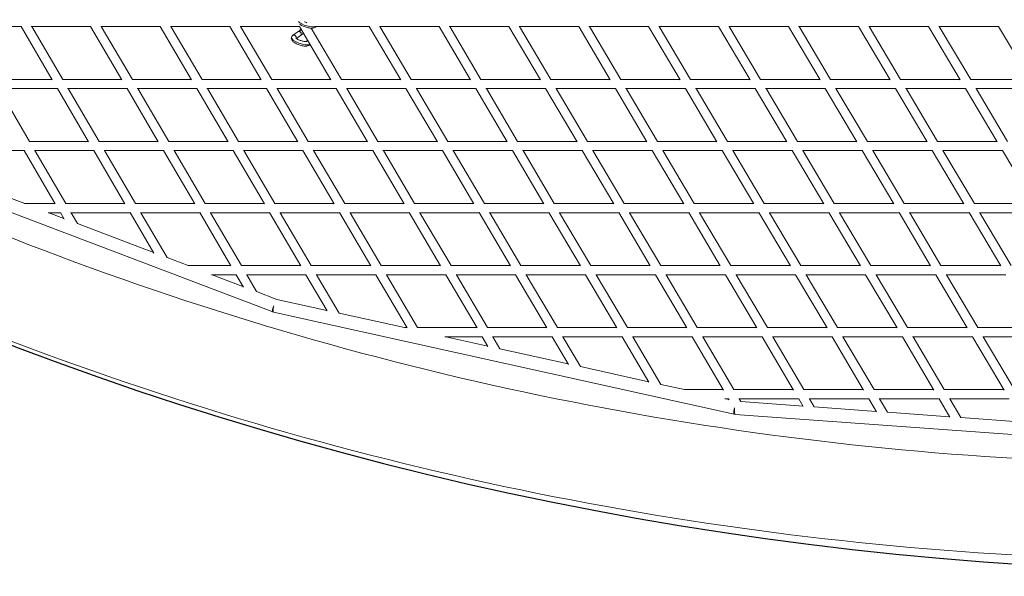
# Model space of a CAD drawing. Units: millimetres. Extents: x -5986 to 6066, y -6112 to 6466.
# Drawn here: x -2069 to -352, y -6112 to -5141 of the extents above; entities that cross this region are included whole.
import ezdxf

# ---------------------------------------------------------------- set-up
doc = ezdxf.new("R2010")
doc.units = ezdxf.units.MM
doc.header["$LTSCALE"] = 20
doc.layers.add('2d', color=230, linetype='Continuous')

msp = doc.modelspace()

# ---------------------------------------------------------------- linework, layer by layer
at = {"layer": '2d', "linetype": 'Continuous', "lineweight": 0}
for p, q in [((-2169.8, -5152.5), (-2066.2, -5152.5)), ((-2011.8, -5245.4), (-2066.3, -5152.4)), ((-2048.5, -5152.5), (-1944.9, -5152.5)), ((-1993.6, -5244.8), (-2047.7, -5152.5)), ((-1890.4, -5245.4), (-1944.9, -5152.4)), ((-1927.1, -5152.5), (-1823.5, -5152.5)), ((-1872.2, -5244.8), (-1926.3, -5152.5)), ((-1768.9, -5245.4), (-1823.5, -5152.4)), ((-1805.7, -5152.5), (-1702, -5152.5)), ((-1750.7, -5244.8), (-1804.9, -5152.5)), ((-1647.4, -5245.5), (-1702.1, -5152.4)), ((-1684.3, -5152.5), (-1580.5, -5152.5)), ((-1629.2, -5244.8), (-1683.5, -5152.5)), ((-1592.4, -5167.8), (-1583.7, -5161.7)), ((-1580.3, -5159.3), (-1583.7, -5161.7)), ((-1525.8, -5245.5), (-1580.6, -5152.5)), ((-1575.7, -5165.9), (-1579.1, -5168.3)), ((-1507.6, -5244.8), (-1560.3, -5155.3)), ((-1553.9, -5152.5), (-1459, -5152.5)), ((-1552, -5152.5), (-1552.3, -5152.9)), ((-1404.1, -5245.5), (-1459, -5152.5)), ((-1441.2, -5152.5), (-1337.4, -5152.5)), ((-1386, -5244.8), (-1440.4, -5152.5)), ((-1282.4, -5245.5), (-1337.4, -5152.5)), ((-1319.6, -5152.5), (-1215.7, -5152.5)), ((-1264.3, -5244.8), (-1318.8, -5152.5)), ((-1160.7, -5245.5), (-1215.7, -5152.5)), ((-1197.9, -5152.5), (-1093.9, -5152.5)), ((-1142.5, -5244.8), (-1197.1, -5152.5)), ((-1038.8, -5245.5), (-1093.9, -5152.5)), ((-1076.1, -5152.5), (-972, -5152.5)), ((-1020.6, -5244.8), (-1075.3, -5152.5)), ((-916.9, -5245.5), (-972.1, -5152.5)), ((-954.3, -5152.5), (-850.1, -5152.5)), ((-898.7, -5244.8), (-953.4, -5152.5)), ((-794.9, -5245.5), (-850.2, -5152.5)), ((-832.3, -5152.5), (-728.1, -5152.5)), ((-776.7, -5244.8), (-831.5, -5152.5)), ((-672.9, -5245.5), (-728.2, -5152.5)), ((-710.3, -5152.5), (-606, -5152.5)), ((-654.7, -5244.8), (-709.5, -5152.5)), ((-550.7, -5245.5), (-606.1, -5152.5)), ((-588.2, -5152.5), (-483.9, -5152.5)), ((-532.5, -5244.8), (-587.4, -5152.5)), ((-428.5, -5245.5), (-483.9, -5152.5)), ((-466, -5152.5), (-361.6, -5152.5)), ((-410.3, -5244.8), (-465.2, -5152.5)), ((-306.2, -5245.5), (-361.6, -5152.5)), ((-1586, -5173.2), (-1579.1, -5168.3)), ((-1566.5, -5176.3), (-1568.5, -5178.4)), ((-1562.3, -5183.5), (-1562.9, -5184.1)), ((-2115.1, -5244.8), (-2012.2, -5244.8)), ((-1993.7, -5244.8), (-1890.8, -5244.8)), ((-1872.3, -5244.8), (-1769.3, -5244.8)), ((-1750.8, -5244.8), (-1647.8, -5244.8)), ((-1629.3, -5244.8), (-1526.2, -5244.8)), ((-1507.7, -5244.8), (-1404.5, -5244.8)), ((-1386, -5244.8), (-1282.8, -5244.8)), ((-1264.3, -5244.8), (-1161.1, -5244.8)), ((-1142.6, -5244.8), (-1039.2, -5244.8)), ((-1020.7, -5244.8), (-917.3, -5244.8)), ((-898.8, -5244.8), (-795.3, -5244.8)), ((-776.8, -5244.8), (-673.3, -5244.8)), ((-654.7, -5244.8), (-551.1, -5244.8)), ((-532.6, -5244.8), (-428.9, -5244.8)), ((-410.3, -5244.8), (-306.6, -5244.8)), ((-2106.4, -5260.8), (-2002.8, -5260.8)), ((-2051.7, -5353), (-2105.7, -5260.8)), ((-1948.4, -5353.7), (-2002.9, -5260.7)), ((-1985, -5260.8), (-1881.4, -5260.8)), ((-1930.3, -5353), (-1984.3, -5260.8)), ((-1826.9, -5353.7), (-1881.4, -5260.7)), ((-1863.6, -5260.8), (-1759.9, -5260.8)), ((-1808.7, -5353), (-1862.8, -5260.8)), ((-1705.3, -5353.7), (-1759.9, -5260.7)), ((-1742.1, -5260.8), (-1638.3, -5260.8)), ((-1687.2, -5353), (-1741.3, -5260.8)), ((-1583.7, -5353.7), (-1638.4, -5260.7)), ((-1620.5, -5260.8), (-1516.7, -5260.8)), ((-1565.5, -5353), (-1619.8, -5260.8)), ((-1462, -5353.7), (-1516.8, -5260.7)), ((-1499, -5260.8), (-1395.1, -5260.8)), ((-1443.9, -5353), (-1498.2, -5260.8)), ((-1340.3, -5353.7), (-1395.1, -5260.7)), ((-1377.3, -5260.8), (-1273.4, -5260.8)), ((-1322.1, -5353), (-1376.5, -5260.8)), ((-1218.5, -5353.7), (-1273.4, -5260.7)), ((-1255.6, -5260.8), (-1151.6, -5260.8)), ((-1200.3, -5353), (-1254.8, -5260.8)), ((-1096.7, -5353.7), (-1151.6, -5260.7)), ((-1133.8, -5260.8), (-1029.8, -5260.8)), ((-1078.5, -5353), (-1133, -5260.8)), ((-974.8, -5353.7), (-1029.8, -5260.7)), ((-1012, -5260.8), (-907.8, -5260.8)), ((-956.6, -5353), (-1011.2, -5260.8)), ((-852.8, -5353.7), (-907.9, -5260.7)), ((-890, -5260.8), (-785.8, -5260.8)), ((-834.6, -5353), (-889.2, -5260.8)), ((-730.7, -5353.7), (-785.9, -5260.7)), ((-768, -5260.8), (-663.8, -5260.8)), ((-712.5, -5353), (-767.2, -5260.8)), ((-608.6, -5353.7), (-663.8, -5260.7)), ((-645.9, -5260.8), (-541.6, -5260.8)), ((-590.4, -5353), (-645.2, -5260.8)), ((-486.4, -5353.7), (-541.6, -5260.7)), ((-523.8, -5260.8), (-419.4, -5260.8)), ((-468.2, -5353), (-523, -5260.8)), ((-364.1, -5353.7), (-419.4, -5260.7)), ((-401.5, -5260.8), (-297, -5260.8)), ((-345.9, -5353), (-400.8, -5260.8)), ((-2051.8, -5353), (-1948.8, -5353)), ((-1930.4, -5353), (-1827.3, -5353)), ((-1808.8, -5353), (-1705.7, -5353)), ((-1687.3, -5353), (-1584.1, -5353)), ((-1565.6, -5353), (-1462.4, -5353)), ((-1443.9, -5353), (-1340.7, -5353)), ((-1322.2, -5353), (-1218.9, -5353)), ((-1200.4, -5353), (-1097.1, -5353)), ((-1078.6, -5353), (-975.2, -5353)), ((-956.6, -5353), (-853.2, -5353)), ((-834.6, -5353), (-731.1, -5353)), ((-712.6, -5353), (-609, -5353)), ((-590.4, -5353), (-486.8, -5353)), ((-468.2, -5353), (-364.5, -5353)), ((-2397.9, -5357.3), (-1627.5, -5650.3)), ((-2164.5, -5369), (-2060.9, -5369)), ((-2006.6, -5461.9), (-2061, -5368.9)), ((-2043.1, -5369), (-1939.4, -5369)), ((-1988.4, -5461.3), (-2042.4, -5369)), ((-1885.1, -5461.9), (-1939.5, -5368.9)), ((-1921.6, -5369), (-1817.9, -5369)), ((-1866.9, -5461.3), (-1920.9, -5369)), ((-1763.5, -5461.9), (-1818, -5368.9)), ((-1800.1, -5369), (-1696.3, -5369)), ((-1745.3, -5461.3), (-1799.4, -5369)), ((-1641.9, -5461.9), (-1696.4, -5369)), ((-1678.5, -5369), (-1574.7, -5369)), ((-1623.7, -5461.3), (-1677.8, -5369)), ((-1520.1, -5461.9), (-1574.7, -5369)), ((-1556.9, -5369), (-1453, -5369)), ((-1501.9, -5461.3), (-1556.1, -5369)), ((-1398.4, -5461.9), (-1453.1, -5369)), ((-1435.2, -5369), (-1331.3, -5369)), ((-1380.2, -5461.3), (-1434.4, -5369)), ((-1276.6, -5461.9), (-1331.3, -5369)), ((-1313.4, -5369), (-1209.5, -5369)), ((-1258.4, -5461.3), (-1312.7, -5369)), ((-1154.7, -5461.9), (-1209.5, -5369)), ((-1191.7, -5369), (-1087.6, -5369)), ((-1136.5, -5461.3), (-1190.9, -5369)), ((-1032.8, -5461.9), (-1087.7, -5369)), ((-1069.8, -5369), (-965.7, -5369)), ((-1014.6, -5461.3), (-1069, -5369)), ((-910.8, -5461.9), (-965.7, -5369)), ((-947.9, -5369), (-843.7, -5369)), ((-892.6, -5461.3), (-947.1, -5369)), ((-788.7, -5461.9), (-843.7, -5369)), ((-825.9, -5369), (-721.6, -5369)), ((-770.5, -5461.3), (-825.1, -5369)), ((-666.6, -5461.9), (-721.7, -5369)), ((-703.8, -5369), (-599.5, -5369)), ((-648.4, -5461.3), (-703, -5369)), ((-544.4, -5461.9), (-599.5, -5369)), ((-581.6, -5369), (-477.3, -5369)), ((-526.2, -5461.3), (-580.9, -5369)), ((-422.1, -5461.9), (-477.3, -5369)), ((-459.4, -5369), (-355, -5369)), ((-403.9, -5461.3), (-458.7, -5369)), ((-299.8, -5461.9), (-355, -5369)), ((-2124.3, -5436.8), (-2059.8, -5461.3)), ((-2060, -5461.3), (-2007, -5461.3)), ((-1988.5, -5461.3), (-1885.4, -5461.3)), ((-1867, -5461.3), (-1763.9, -5461.3)), ((-1745.4, -5461.3), (-1642.2, -5461.3)), ((-1623.8, -5461.3), (-1520.5, -5461.3)), ((-1502, -5461.3), (-1398.7, -5461.3)), ((-1380.3, -5461.3), (-1276.9, -5461.3)), ((-1258.4, -5461.3), (-1155.1, -5461.3)), ((-1136.6, -5461.3), (-1033.2, -5461.3)), ((-1014.7, -5461.3), (-911.2, -5461.3)), ((-892.7, -5461.3), (-789.1, -5461.3)), ((-770.6, -5461.3), (-667, -5461.3)), ((-648.4, -5461.3), (-544.8, -5461.3)), ((-526.2, -5461.3), (-422.5, -5461.3)), ((-404, -5461.3), (-300.2, -5461.3)), ((-2019, -5477.3), (-1997.6, -5477.3)), ((-2017.7, -5477.3), (-1991.8, -5487.1)), ((-1991.2, -5488.3), (-1997.6, -5477.2)), ((-1979.8, -5477.3), (-1876.1, -5477.3)), ((-1968, -5496.2), (-1979.1, -5477.3)), ((-1834.9, -5547.7), (-1876.1, -5477.2)), ((-1858.2, -5477.3), (-1754.5, -5477.3)), ((-1811.7, -5555.6), (-1857.5, -5477.3)), ((-1700.2, -5570.1), (-1754.5, -5477.2)), ((-1736.6, -5477.3), (-1632.8, -5477.3)), ((-1682, -5569.5), (-1736, -5477.3)), ((-1578.4, -5570.1), (-1632.9, -5477.2)), ((-1615, -5477.3), (-1511.1, -5477.3)), ((-1560.2, -5569.5), (-1614.3, -5477.3)), ((-1456.6, -5570.1), (-1511.1, -5477.2)), ((-1493.2, -5477.3), (-1389.3, -5477.3)), ((-1438.4, -5569.5), (-1492.5, -5477.3)), ((-1334.7, -5570.1), (-1389.4, -5477.2)), ((-1371.5, -5477.3), (-1267.5, -5477.3)), ((-1316.5, -5569.5), (-1370.8, -5477.3)), ((-1212.9, -5570.1), (-1267.6, -5477.2)), ((-1249.7, -5477.3), (-1145.6, -5477.3)), ((-1194.6, -5569.5), (-1248.9, -5477.3)), ((-1090.9, -5570.1), (-1145.7, -5477.2)), ((-1127.8, -5477.3), (-1023.7, -5477.3)), ((-1072.7, -5569.5), (-1127.1, -5477.3)), ((-969, -5570.1), (-1023.8, -5477.2)), ((-1005.8, -5477.3), (-901.7, -5477.3)), ((-950.7, -5569.5), (-1005.1, -5477.3)), ((-846.9, -5570.1), (-901.8, -5477.2)), ((-883.8, -5477.3), (-779.6, -5477.3)), ((-828.7, -5569.5), (-883.1, -5477.3)), ((-724.8, -5570.1), (-779.7, -5477.2)), ((-761.8, -5477.3), (-657.5, -5477.3)), ((-706.5, -5569.5), (-761.1, -5477.3)), ((-602.6, -5570.1), (-657.5, -5477.2)), ((-639.6, -5477.3), (-535.3, -5477.3)), ((-584.3, -5569.5), (-638.9, -5477.3)), ((-480.3, -5570.1), (-535.3, -5477.2)), ((-517.4, -5477.3), (-413, -5477.3)), ((-462.1, -5569.5), (-516.7, -5477.3)), ((-358, -5570.1), (-413.1, -5477.2)), ((-395.1, -5477.3), (-290.7, -5477.3)), ((-339.7, -5569.5), (-394.4, -5477.3)), ((-1968, -5496.2), (-1835.6, -5546.5)), ((-1811.7, -5555.6), (-1775.1, -5569.5)), ((-1775.3, -5569.5), (-1700.5, -5569.5)), ((-1682.1, -5569.5), (-1578.8, -5569.5)), ((-1560.3, -5569.5), (-1456.9, -5569.5)), ((-1438.5, -5569.5), (-1335.1, -5569.5)), ((-1316.6, -5569.5), (-1213.2, -5569.5)), ((-1194.7, -5569.5), (-1091.3, -5569.5)), ((-1072.8, -5569.5), (-969.3, -5569.5)), ((-950.8, -5569.5), (-847.2, -5569.5)), ((-828.7, -5569.5), (-725.1, -5569.5)), ((-706.6, -5569.5), (-602.9, -5569.5)), ((-584.4, -5569.5), (-480.7, -5569.5)), ((-462.1, -5569.5), (-358.3, -5569.5)), ((-1734.1, -5585.5), (-1691.2, -5585.5)), ((-1733, -5585.5), (-1679.3, -5606)), ((-1678.6, -5607), (-1691.2, -5585.4)), ((-1673.3, -5585.5), (-1569.4, -5585.5)), ((-1655.5, -5615), (-1672.7, -5585.5)), ((-1532.5, -5648.5), (-1569.4, -5585.5)), ((-1551.5, -5585.5), (-1447.5, -5585.5)), ((-1511.6, -5652.5), (-1550.8, -5585.5)), ((-1393.1, -5678.3), (-1447.6, -5585.5)), ((-1429.7, -5585.5), (-1325.7, -5585.5)), ((-1374.8, -5677.8), (-1429, -5585.5)), ((-1271.1, -5678.4), (-1325.7, -5585.5)), ((-1307.8, -5585.5), (-1203.8, -5585.5)), ((-1252.9, -5677.8), (-1307.1, -5585.5)), ((-1149.2, -5678.4), (-1203.8, -5585.5)), ((-1185.9, -5585.5), (-1081.9, -5585.5)), ((-1131, -5677.8), (-1185.2, -5585.5)), ((-1027.2, -5678.4), (-1081.9, -5585.5)), ((-1064, -5585.5), (-959.9, -5585.5)), ((-1009, -5677.8), (-1063.3, -5585.5)), ((-905.2, -5678.4), (-959.9, -5585.5)), ((-942, -5585.5), (-837.8, -5585.5)), ((-887, -5677.8), (-941.3, -5585.5)), ((-783.1, -5678.4), (-837.8, -5585.5)), ((-819.9, -5585.5), (-715.7, -5585.5)), ((-764.8, -5677.8), (-819.2, -5585.5)), ((-660.8, -5678.4), (-715.7, -5585.5)), ((-697.8, -5585.5), (-593.4, -5585.5)), ((-642.6, -5677.8), (-697.1, -5585.5)), ((-538.6, -5678.4), (-593.5, -5585.5)), ((-575.5, -5585.5), (-471.2, -5585.5)), ((-520.3, -5677.8), (-574.9, -5585.5)), ((-416.2, -5678.4), (-471.2, -5585.5)), ((-453.3, -5585.5), (-348.9, -5585.5)), ((-398, -5677.8), (-452.6, -5585.5)), ((-1655.5, -5615), (-1620.1, -5628.5)), ((-1620.1, -5628.5), (-1532.9, -5647.8)), ((-1625.9, -5650.7), (-822.5, -5828.9)), ((-1511.6, -5652.5), (-1397.7, -5677.8)), ((-1397.9, -5677.8), (-1393.4, -5677.8)), ((-1374.9, -5677.8), (-1271.5, -5677.8)), ((-1253, -5677.8), (-1149.5, -5677.8)), ((-1131, -5677.8), (-1027.6, -5677.8)), ((-1009.1, -5677.8), (-905.5, -5677.8)), ((-887, -5677.8), (-783.4, -5677.8)), ((-764.9, -5677.8), (-661.2, -5677.8)), ((-642.6, -5677.8), (-538.9, -5677.8)), ((-520.4, -5677.8), (-416.6, -5677.8)), ((-398.1, -5677.8), (-294.2, -5677.8)), ((-1327.3, -5693.8), (-1262.1, -5693.8)), ((-1325.6, -5693.8), (-1252.5, -5710)), ((-1252.1, -5710.8), (-1262.1, -5693.7)), ((-1244.2, -5693.8), (-1140.1, -5693.8)), ((-1231.2, -5714.7), (-1243.5, -5693.8)), ((-1111.8, -5741.9), (-1140.2, -5693.7)), ((-1122.2, -5693.8), (-1018.2, -5693.8)), ((-1091, -5745.8), (-1121.6, -5693.8)), ((-971.6, -5773), (-1018.2, -5693.7)), ((-1000.3, -5693.8), (-896.1, -5693.8)), ((-950.7, -5776.9), (-999.6, -5693.8)), ((-841.6, -5786.6), (-896.2, -5693.7)), ((-878.2, -5693.8), (-774, -5693.8)), ((-823.3, -5786), (-877.6, -5693.8)), ((-719.3, -5786.6), (-774, -5693.7)), ((-756, -5693.8), (-651.7, -5693.8)), ((-701, -5786), (-755.4, -5693.8)), ((-597, -5786.6), (-651.8, -5693.7)), ((-633.8, -5693.8), (-529.4, -5693.8)), ((-578.7, -5786), (-633.1, -5693.8)), ((-474.6, -5786.6), (-529.5, -5693.7)), ((-511.5, -5693.8), (-407.1, -5693.8)), ((-456.3, -5786), (-510.9, -5693.8)), ((-352.2, -5786.6), (-407.1, -5693.7)), ((-389.2, -5693.8), (-284.7, -5693.8)), ((-334, -5786), (-388.5, -5693.8)), ((-1231.2, -5714.7), (-1112.3, -5741.1)), ((-1091, -5745.8), (-972.1, -5772.2)), ((-950.7, -5776.9), (-909.6, -5786)), ((-909.7, -5786), (-841.9, -5786)), ((-823.4, -5786), (-719.6, -5786)), ((-701.1, -5786), (-597.3, -5786)), ((-578.8, -5786), (-474.9, -5786)), ((-456.4, -5786), (-352.6, -5786)), ((-838.8, -5802), (-832.5, -5802)), ((-837.4, -5802), (-831.8, -5803.3)), ((-831.4, -5804), (-832.6, -5802)), ((-814.5, -5802), (-710.2, -5802)), ((-811.2, -5806.8), (-814, -5802)), ((-702.4, -5815.3), (-710.2, -5802)), ((-692.2, -5802), (-587.8, -5802)), ((-683.3, -5816.1), (-691.6, -5802)), ((-574.5, -5824.6), (-587.9, -5802)), ((-569.9, -5802), (-465.5, -5802)), ((-555.4, -5825.5), (-569.3, -5802)), ((-446.6, -5834), (-465.5, -5802)), ((-447.5, -5802), (-343.1, -5802)), ((-427.5, -5834.8), (-446.9, -5802)), ((-811.2, -5806.8), (-702.7, -5814.7)), ((-683.3, -5816.1), (-574.9, -5824)), ((-820.8, -5829.2), (-0.7, -5889)), ((-555.4, -5825.5), (-447, -5833.4)), ((-427.6, -5834.8), (-319.1, -5842.7))]:
    msp.add_line(p, q, dxfattribs=at)
at = {"layer": '2d'}
msp.add_lwpolyline([(5968.5, 0, 0.413442), (-0.6, 6103.2, 0.413922), (-5968.5, 0, 0.413922), (-0.6, -6103.2, 0.413442)], format="xyb", close=True, dxfattribs=at)
at = {"layer": '2d', "linetype": 'Continuous', "lineweight": 0, "extrusion": (0, 0, -1)}
for centre, start_param, end_param in [((-1567.7, -5145.3), 0.382498, 2.54712), ((-1578.2, -5176.5), 0.223494, 3.141593)]:
    msp.add_ellipse(centre, major_axis=(16.6, -5.6), ratio=0.336874, start_param=start_param, end_param=end_param, dxfattribs=at)
at = {"layer": '2d', "linetype": 'Continuous', "lineweight": 0}
for centre, major_axis, ratio, start_param, end_param in [((-1581.4, -5165), (-2.3, 3.27), 0.913999, -0.979683, 0.075278), ((-1578, -5162.6), (-2.3, 3.27), 0.913999, -1.007162, 0), ((-1581.4, -5165), (2.3, -3.27), 0.913999, -0.074598, 2.161909), ((-1578, -5162.6), (2.3, -3.27), 0.913999, 0, 0.833601), ((-1555.2, -5150.2), (-2.87, 2.77), 0.933587, 3.165214, 3.283433), ((-1565.8, -5181.4), (-2.87, 2.77), 0.933587, -0.83208, -0.084691), ((-1565.8, -5181.4), (-2.87, 2.77), 0.933587, 3.165214, 3.39786), ((-1623.4, -5639.5), (-4.1, -10.7), 0.182161, -1.501215, 0.372049), ((-1623.4, -5639.5), (-2.5, -11.2), 0.190036, -1.528266, 0), ((-820, -5817.7), (-2.5, -11.2), 0.190036, -1.528268, 0.36245), ((-820, -5817.7), (-0.8, -11.5), 0.194042, -1.556248, 0)]:
    msp.add_ellipse(centre, major_axis=major_axis, ratio=ratio, start_param=start_param, end_param=end_param, dxfattribs=at)
for points, knots in [([(0.2, 6084.2), (-636.5, 6084.2), (-1273, 5979.5), (-2481.6, 5571.4), (-3053.6, 5268.1), (-4075, 4493.3), (-4524.4, 4021.9), (-5255, 2958.9), (-5536.1, 2367.4), (-5901.5, 1123.9), (-5985.8, 472.1), (-5948.8, -825.5), (-5827.5, -1471.2), (-5391.8, -2691.2), (-5077.3, -3265.2), (-4287.1, -4283.4), (-3811.4, -4727.5), (-2747.1, -5440.5), (-2158.7, -5709.4), (-928.5, -6045), (-287, -6111.6), (984.1, -6035.9), (1613.5, -5893.6), (2796.8, -5414.3), (3350.3, -5077.5), (4325.7, -4243.2), (4747.3, -3745.9), (5415.8, -2641.2), (5662.6, -2034), (5956.2, -770.8), (6002.9, -115.2), (5891.7, 1178.1), (5733.6, 1815.5), (5228.7, 3007.5), (4881.9, 3561.8), (4034.7, 4531.2), (3534.4, 4946.2), (2431.1, 5594.6), (1828.3, 5828.1), (808.7, 6042.2), (404.4, 6084.2), (0.2, 6084.2)], [0, 0, 0, 0, 0.319828, 0.319828, 0.639692, 0.639692, 0.959648, 0.959648, 1.279709, 1.279709, 1.599847, 1.599847, 1.920009, 1.920009, 2.240137, 2.240137, 2.56018, 2.56018, 2.880117, 2.880117, 3.199969, 3.199969, 3.519798, 3.519798, 3.839676, 3.839676, 4.159652, 4.159652, 4.47973, 4.47973, 4.799877, 4.799877, 5.120037, 5.120037, 5.440152, 5.440152, 5.760176, 5.760176, 6.080095, 6.080095, 6.283185, 6.283185, 6.283185, 6.283185]), ([(0.2, 5915.9), (-618.9, 5915.9), (-1237.8, 5814), (-2412.9, 5416.8), (-2968.9, 5121.5), (-3961.8, 4367.4), (-4398.4, 3908.8), (-5108.1, 2874.7), (-5381, 2299.5), (-5735.6, 1090.4), (-5817.2, 456.9), (-5780.8, -804.3), (-5662.9, -1431.8), (-5239.4, -2617.3), (-4934, -3175.2), (-4166.3, -4164.8), (-3704.2, -4596.4), (-2670.2, -5289.7), (-2098.3, -5551.3), (-902.6, -5877.8), (-279, -5942.6), (956.9, -5868.9), (1568.9, -5730.4), (2719.3, -5263.8), (3257.5, -4936), (4205.4, -4124.1), (4615, -3640.3), (5264.2, -2565.8), (5503.8, -1975.3), (5788.5, -747.2), (5833.7, -109.9), (5725.3, 1147), (5571.6, 1766.4), (5081, 2924.7), (4744.1, 3463.4), (3921.2, 4405.7), (3435.1, 4809.1), (2363.1, 5439.7), (1777.2, 5666.7), (786.2, 5875), (393.2, 5915.9), (0.2, 5915.9)], [0, 0, 0, 0, 0.32018, 0.32018, 0.640321, 0.640321, 0.960367, 0.960367, 1.280303, 1.280303, 1.600159, 1.600159, 1.91999, 1.91999, 2.239858, 2.239858, 2.559813, 2.559813, 2.879878, 2.879878, 3.200032, 3.200032, 3.520211, 3.520211, 3.840338, 3.840338, 4.160363, 4.160363, 4.480281, 4.480281, 4.800129, 4.800129, 5.119962, 5.119962, 5.439842, 5.439842, 5.759817, 5.759817, 6.079901, 6.079901, 6.283185, 6.283185, 6.283185, 6.283185]), ([(-1552.3, -5152.9), (-1552.8, -5153.4), (-1553.4, -5153.8), (-1554.6, -5154.5), (-1555.3, -5154.8), (-1556.8, -5155.2), (-1557.7, -5155.3), (-1559.7, -5155.4), (-1560.8, -5155.3), (-1563.2, -5155.1), (-1564.3, -5154.9), (-1566.7, -5154.4), (-1567.9, -5154.1), (-1570.2, -5153.4), (-1571.4, -5153), (-1573.6, -5152.2), (-1574.7, -5151.7), (-1576.7, -5150.7), (-1577.7, -5150.1), (-1579.2, -5149.1), (-1579.8, -5148.7), (-1580.4, -5148.3)], [0, 0, 0, 0, 2.822082, 2.822082, 5.810991, 5.810991, 9.429454, 9.429454, 13.454684, 13.454684, 17.326146, 17.326146, 21.017861, 21.017861, 24.631017, 24.631017, 28.225286, 28.225286, 31.846574, 31.846574, 34.479391, 34.479391, 34.479391, 34.479391]), ([(-1572.1, -5144), (-1571.9, -5144.1), (-1571.8, -5144.2), (-1570.9, -5144.6), (-1570, -5145), (-1568.7, -5145.5), (-1568.3, -5145.6), (-1567.9, -5145.8)], [18.284877, 18.284877, 18.284877, 18.284877, 18.725565, 18.725565, 21.615946, 21.615946, 22.901176, 22.901176, 22.901176, 22.901176]), ([(-1562.9, -5184.1), (-1563.3, -5184.6), (-1563.9, -5185.1), (-1565.2, -5185.7), (-1565.8, -5186), (-1567.4, -5186.4), (-1568.3, -5186.5), (-1570.3, -5186.6), (-1571.4, -5186.6), (-1573.7, -5186.3), (-1574.9, -5186.2), (-1577.2, -5185.7), (-1578.4, -5185.4), (-1580.8, -5184.7), (-1581.9, -5184.3), (-1584.1, -5183.4), (-1585.2, -5182.9), (-1587.2, -5181.9), (-1588.2, -5181.3), (-1590, -5180.2), (-1590.8, -5179.6), (-1592.3, -5178.3), (-1593, -5177.6), (-1594.1, -5176.1), (-1594.6, -5175.2), (-1595.1, -5173.5), (-1595.1, -5172.5), (-1594.9, -5171.4), (-1594.9, -5171.1), (-1594.6, -5170.2), (-1594.2, -5169.6), (-1593.3, -5168.6), (-1592.8, -5168.1), (-1592.3, -5167.8)], [0, 0, 0, 0, 2.822082, 2.822082, 5.810991, 5.810991, 9.429454, 9.429454, 13.454684, 13.454684, 17.326146, 17.326146, 21.017861, 21.017861, 24.631017, 24.631017, 28.225286, 28.225286, 31.846574, 31.846574, 35.552842, 35.552842, 39.434689, 39.434689, 43.449931, 43.449931, 46.881617, 46.881617, 47.873257, 47.873257, 50.553253, 50.553253, 53.127945, 53.127945, 53.127945, 53.127945]), ([(-1592.3, -5167.8), (-1592.1, -5167.7), (-1592, -5167.6), (-1591.8, -5167.5), (-1591.4, -5167.4), (-1590.9, -5167.3), (-1589.9, -5167.3), (-1589.4, -5167.4), (-1589, -5167.6), (-1589, -5167.6), (-1589, -5167.6)], [24.572555, 24.572555, 24.572555, 24.572555, 25.158703, 25.158703, 25.158703, 26.717104, 26.717104, 28.269603, 28.269603, 28.300224, 28.300224, 28.300224, 28.300224]), ([(-1589, -5167.6), (-1588.5, -5167.8), (-1588.1, -5168.1), (-1587.4, -5168.8), (-1587.1, -5169.2), (-1586.6, -5170.2), (-1586.5, -5170.7), (-1586.4, -5171.7), (-1586.4, -5172.2), (-1586.6, -5172.7), (-1586.6, -5172.7), (-1586.6, -5172.7)], [28.300224, 28.300224, 28.300224, 28.300224, 29.820282, 29.820282, 31.374235, 31.374235, 32.934618, 32.934618, 34.500857, 34.500857, 34.549806, 34.549806, 34.549806, 34.549806]), ([(-1583.7, -5161.7), (-1583.5, -5161.6), (-1583.3, -5161.5), (-1582.9, -5161.3), (-1582.6, -5161.2), (-1582.1, -5161.1), (-1581.9, -5161.1), (-1581.4, -5161.1), (-1581.2, -5161.2), (-1580.7, -5161.3), (-1580.4, -5161.3), (-1580.2, -5161.4)], [20.001336, 20.001336, 20.001336, 20.001336, 20.733477, 20.733477, 21.473958, 21.473958, 22.214439, 22.214439, 22.95492, 22.95492, 23.695402, 23.695402, 23.695402, 23.695402]), ([(-1583.7, -5161.7), (-1583.5, -5161.6), (-1583.3, -5161.5), (-1582.6, -5161.2), (-1582.1, -5161.1), (-1581.2, -5161.1), (-1580.7, -5161.2), (-1580.2, -5161.4), (-1580.2, -5161.4), (-1580.2, -5161.4)], [25.963539, 25.963539, 25.963539, 25.963539, 26.726237, 26.726237, 28.280857, 28.280857, 29.829014, 29.829014, 29.87592, 29.87592, 29.87592, 29.87592]), ([(-1580.3, -5159.3), (-1580.2, -5159.3), (-1580, -5159.2), (-1579.6, -5158.7), (-1579.2, -5158.3), (-1578.5, -5157.5), (-1578.3, -5157.1), (-1578, -5156.8)], [1.9239193, 1.9239193, 1.9239193, 1.9239193, 2.073778, 2.073778, 2.277633, 2.277633, 2.3935399, 2.3935399, 2.3935399, 2.3935399]), ([(-1580.2, -5161.4), (-1580, -5161.5), (-1579.7, -5161.7), (-1579.3, -5162), (-1579.1, -5162.1), (-1578.7, -5162.5), (-1578.6, -5162.7), (-1578.2, -5163.1), (-1578.1, -5163.4), (-1577.9, -5163.8), (-1577.8, -5164.1), (-1577.7, -5164.6), (-1577.6, -5164.8), (-1577.6, -5165.3), (-1577.6, -5165.6), (-1577.7, -5166.1), (-1577.7, -5166.3), (-1577.9, -5166.8), (-1578, -5167), (-1578.2, -5167.4), (-1578.4, -5167.6), (-1578.7, -5168), (-1578.9, -5168.1), (-1579.1, -5168.3), (-1579.1, -5168.3), (-1579.1, -5168.3)], [0, 0, 0, 0, 0.740481, 0.740481, 1.480963, 1.480963, 2.221444, 2.221444, 2.961925, 2.961925, 3.702406, 3.702406, 4.442888, 4.442888, 5.183369, 5.183369, 5.92385, 5.92385, 6.664332, 6.664332, 7.404813, 7.404813, 8.145294, 8.145294, 8.153706, 8.153706, 8.153706, 8.153706]), ([(-1580.2, -5161.4), (-1579.9, -5161.6), (-1579.6, -5161.7), (-1579, -5162.2), (-1578.6, -5162.6), (-1578, -5163.4), (-1577.8, -5163.9), (-1577.6, -5164.9), (-1577.6, -5165.4), (-1577.8, -5166.4), (-1577.9, -5166.9), (-1578.4, -5167.7), (-1578.7, -5168), (-1579.1, -5168.3)], [-20.444544, -20.444544, -20.444544, -20.444544, -19.516486, -19.516486, -17.957886, -17.957886, -16.392359, -16.392359, -14.822301, -14.822301, -13.25262, -13.25262, -11.775792, -11.775792, -11.775792, -11.775792]), ([(-1587.2, -5172), (-1587.2, -5172), (-1587.2, -5172), (-1587.1, -5172.1), (-1587, -5172.3), (-1586.6, -5172.7), (-1586.3, -5173), (-1585.5, -5173.6), (-1585, -5173.9), (-1583.7, -5174.7), (-1583, -5175.1), (-1581.4, -5175.8), (-1580.5, -5176.2), (-1578.7, -5176.9), (-1577.8, -5177.2), (-1575.9, -5177.8), (-1574.9, -5178), (-1573.2, -5178.3), (-1572.3, -5178.5), (-1570.8, -5178.6), (-1570.1, -5178.6), (-1569.1, -5178.5), (-1568.7, -5178.5), (-1568.4, -5178.4), (-1568.3, -5178.4), (-1568.3, -5178.4), (-1568.3, -5178.4), (-1568.3, -5178.4)], [8.356523, 8.356523, 8.356523, 8.356523, 9.412166, 9.412166, 11.241602, 11.241602, 13.405318, 13.405318, 15.966426, 15.966426, 18.725565, 18.725565, 21.615946, 21.615946, 24.573992, 24.573992, 27.552059, 27.552059, 30.506878, 30.506878, 33.384422, 33.384422, 36.100612, 36.100612, 37.250566, 37.250566, 37.519562, 37.519562, 37.519562, 37.519562])]:
    msp.add_open_spline(points, degree=3, knots=knots, dxfattribs=at)
msp.add_open_spline([(-1575.7, -5165.9), (-1574.9, -5165.4), (-1574.3, -5164.8), (-1573.7, -5164.1)], degree=3, dxfattribs=at)

doc.saveas('drawing.dxf')
